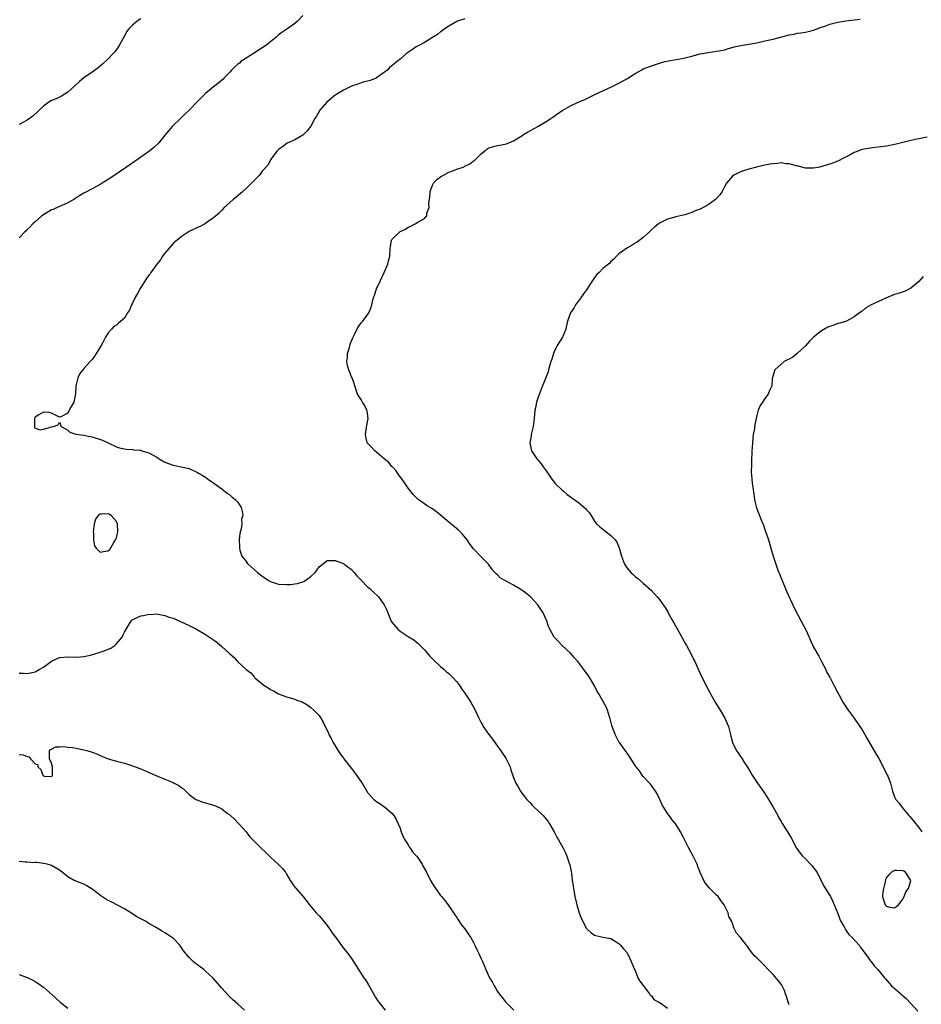
# Model space of a CAD drawing. Units: inches. Extents: x 2664000 to 2667000, y 1554000 to 1557000.
# Drawn here: x 2664673 to 2664896, y 1555930 to 1556173 of the extents above; entities that cross this region are included whole.
import ezdxf

# ---------------------------------------------------------------- set-up
doc = ezdxf.new("R2010")
doc.units = ezdxf.units.IN
doc.header["$MEASUREMENT"] = 0
doc.layers.add('LD26641554_10ft', color=93, linetype='Continuous')

msp = doc.modelspace()

# ---------------------------------------------------------------- linework, layer by layer
at = {"layer": 'LD26641554_10ft'}
for points, elevation in [([(2664743, 1556174.37), (2664741.65, 1556173), (2664741, 1556172.44), (2664739.05, 1556171), (2664737.82, 1556170.18), (2664737, 1556169.58), (2664736.35, 1556169), (2664733.89, 1556167), (2664733, 1556166.4), (2664730.84, 1556165), (2664729, 1556163.88), (2664727.75, 1556163), (2664727.34, 1556162.66), (2664727, 1556162.35), (2664726.27, 1556161.73), (2664725.52, 1556161), (2664725, 1556160.38), (2664723.62, 1556159), (2664723.33, 1556158.67), (2664722.26, 1556157.74), (2664721.3, 1556157), (2664721, 1556156.78), (2664719, 1556155.15), (2664717.89, 1556154.11), (2664717, 1556153.14), (2664714.93, 1556151), (2664713.93, 1556150.07), (2664712.86, 1556149), (2664710.81, 1556147), (2664709.95, 1556146.05), (2664709, 1556144.86), (2664707.46, 1556143), (2664707.25, 1556142.75), (2664706.21, 1556141.79), (2664705.28, 1556141), (2664702.48, 1556139), (2664699.54, 1556137), (2664695.63, 1556134.37), (2664693.49, 1556133), (2664693, 1556132.71), (2664691, 1556131.66), (2664689, 1556130.55), (2664688.02, 1556129.98), (2664686.5, 1556129), (2664685, 1556128.14), (2664683.53, 1556127.53), (2664683, 1556127.27), (2664682.37, 1556127), (2664681.44, 1556126.56), (2664681, 1556126.41), (2664679, 1556125.25), (2664678.63, 1556125), (2664677, 1556123.51), (2664676.38, 1556123), (2664675.75, 1556122.25), (2664675, 1556121.57), (2664674.72, 1556121.28), (2664674.41, 1556121), (2664673, 1556119.55)], 8600), ([(2664703, 1556173.58), (2664702.17, 1556173), (2664701, 1556172), (2664699.97, 1556171), (2664699.55, 1556170.45), (2664699, 1556169.39), (2664697.72, 1556167), (2664697.44, 1556166.56), (2664696.59, 1556165.41), (2664696.22, 1556165), (2664695, 1556163.73), (2664693.59, 1556162.41), (2664692.5, 1556161.5), (2664691, 1556160.4), (2664689.01, 1556158.99), (2664687.9, 1556158.1), (2664685, 1556155.46), (2664683.48, 1556154.52), (2664683, 1556154.26), (2664682.15, 1556153.86), (2664681, 1556153.39), (2664680.36, 1556153), (2664679, 1556152.05), (2664676.41, 1556149.59), (2664675, 1556148.58), (2664674.11, 1556148.11), (2664673, 1556147.5)], 8590), ([(2664783, 1556173.6), (2664781.2, 1556173), (2664781, 1556172.92), (2664779, 1556171.77), (2664777.91, 1556171), (2664777.4, 1556170.6), (2664777, 1556170.33), (2664776.26, 1556169.74), (2664775, 1556168.92), (2664773, 1556167.74), (2664771.59, 1556167), (2664771, 1556166.64), (2664770.02, 1556165.98), (2664768.83, 1556165.17), (2664768.61, 1556165), (2664767, 1556163.6), (2664765.5, 1556162.5), (2664765, 1556162), (2664764.41, 1556161.59), (2664763.95, 1556161), (2664761.22, 1556159), (2664761.07, 1556158.93), (2664759.63, 1556158.37), (2664757.92, 1556157.92), (2664757, 1556157.62), (2664756.56, 1556157.44), (2664755, 1556156.92), (2664753, 1556155.95), (2664751.38, 1556155), (2664751.17, 1556154.83), (2664751, 1556154.73), (2664748.91, 1556153), (2664747.24, 1556151), (2664746.41, 1556149.59), (2664745.99, 1556149), (2664745, 1556147.12), (2664744.05, 1556145.95), (2664743.17, 1556145), (2664743, 1556144.86), (2664741, 1556143.71), (2664739.14, 1556142.86), (2664738, 1556142), (2664737, 1556141.36), (2664736.85, 1556141.15), (2664736.67, 1556141), (2664735.58, 1556139.58), (2664735, 1556138.74), (2664734.43, 1556137.57), (2664733, 1556135.95), (2664732.3, 1556135), (2664731.67, 1556134.33), (2664731, 1556133.7), (2664730.68, 1556133.32), (2664730.37, 1556133), (2664729, 1556131.71), (2664728.22, 1556131), (2664727, 1556129.92), (2664725.82, 1556129), (2664725, 1556128.22), (2664723.59, 1556127), (2664723, 1556126.39), (2664722.37, 1556125.63), (2664721, 1556124.46), (2664719.4, 1556123.4), (2664719, 1556123.11), (2664717.64, 1556122.36), (2664717, 1556122.12), (2664714.94, 1556121.06), (2664713, 1556119.82), (2664711.97, 1556119), (2664711.45, 1556118.55), (2664711, 1556118.12), (2664710.01, 1556117), (2664709, 1556115.76), (2664708.42, 1556115), (2664707.87, 1556114.13), (2664706.95, 1556113), (2664705.52, 1556111), (2664705.32, 1556110.68), (2664705, 1556110.29), (2664704.47, 1556109.53), (2664702.9, 1556107), (2664702.23, 1556105.77), (2664701.76, 1556105), (2664701, 1556103.43), (2664700.77, 1556103), (2664700.27, 1556101.73), (2664699.79, 1556101), (2664699, 1556099.73), (2664697.55, 1556098.45), (2664697, 1556098.01), (2664696.35, 1556097.65), (2664695.81, 1556097), (2664695, 1556096.08), (2664694.35, 1556095), (2664693.57, 1556093.57), (2664693.22, 1556093), (2664693, 1556092.57), (2664691.99, 1556091), (2664691.64, 1556090.36), (2664691, 1556089.48), (2664690.52, 1556089), (2664689, 1556087.28), (2664688.71, 1556087), (2664687.96, 1556086.04), (2664687.49, 1556085), (2664687.03, 1556083), (2664686.93, 1556081.07), (2664686.49, 1556079), (2664685.8, 1556077.8), (2664685.38, 1556077), (2664685, 1556076.24), (2664683.48, 1556075.48), (2664683, 1556075.26), (2664681, 1556076.26), (2664680.44, 1556076.44), (2664679, 1556076.56), (2664677.88, 1556075.88), (2664677, 1556075.3), (2664676.78, 1556075), (2664676.8, 1556073.2), (2664676.77, 1556073), (2664676.78, 1556072.78), (2664677, 1556072.61), (2664678.17, 1556072.17), (2664679, 1556072.3), (2664681, 1556072.94), (2664681.5, 1556073), (2664682.62, 1556073.38), (2664683, 1556074.07), (2664683.37, 1556073), (2664684.42, 1556072.42), (2664685, 1556072.12), (2664685.56, 1556071.56), (2664687, 1556071.12), (2664687.07, 1556071.07), (2664689, 1556070.83), (2664690.53, 1556070.53), (2664691, 1556070.46), (2664693.58, 1556069.58), (2664694.97, 1556069), (2664697, 1556068), (2664697.75, 1556067.75), (2664699.42, 1556067.42), (2664701, 1556067.34), (2664701.27, 1556067.27), (2664703, 1556067.11), (2664703.31, 1556067), (2664705, 1556066.53), (2664707, 1556065.39), (2664707.57, 1556065), (2664709, 1556064.2), (2664711, 1556063.42), (2664713, 1556063.03), (2664715, 1556062.59), (2664717, 1556061.68), (2664717.41, 1556061.41), (2664718.14, 1556061), (2664719, 1556060.46), (2664719.8, 1556059.8), (2664721, 1556059.11), (2664721.05, 1556059.05), (2664723, 1556057.63), (2664724.46, 1556056.46), (2664725, 1556056.09), (2664725.58, 1556055.58), (2664726.35, 1556055), (2664726.67, 1556054.67), (2664727, 1556054.29), (2664727.8, 1556053), (2664728.06, 1556052.06), (2664728.17, 1556051), (2664727.91, 1556050.09), (2664727.93, 1556049), (2664727.78, 1556047.78), (2664727.43, 1556046.57), (2664727.27, 1556045), (2664727.35, 1556043.35), (2664727.34, 1556043), (2664727.48, 1556042.52), (2664727.99, 1556041), (2664729, 1556039.65), (2664729.31, 1556039.31), (2664729.52, 1556039), (2664731, 1556037.74), (2664731.83, 1556037), (2664732.5, 1556036.5), (2664733, 1556036.08), (2664733.67, 1556035.67), (2664734.57, 1556035), (2664735, 1556034.74), (2664737, 1556034.12), (2664739, 1556033.99), (2664739.95, 1556034.05), (2664741, 1556034.16), (2664741.72, 1556034.29), (2664743.23, 1556034.77), (2664743.59, 1556035), (2664745, 1556036.02), (2664746.06, 1556037), (2664746.49, 1556037.51), (2664747, 1556038.35), (2664747.39, 1556038.61), (2664747.84, 1556039), (2664749, 1556039.93), (2664749.9, 1556039.9), (2664751, 1556039.9), (2664751.65, 1556039.65), (2664753, 1556039.15), (2664753.23, 1556039), (2664755, 1556037.67), (2664755.66, 1556037), (2664756.25, 1556036.25), (2664757, 1556035.5), (2664757.23, 1556035.23), (2664757.47, 1556035), (2664759, 1556033.42), (2664759.51, 1556033), (2664760.25, 1556032.25), (2664761.66, 1556031), (2664763.07, 1556029), (2664763.7, 1556027.7), (2664763.95, 1556027), (2664764.82, 1556025), (2664765, 1556024.74), (2664766.42, 1556023), (2664767, 1556022.51), (2664768.46, 1556021.54), (2664769, 1556021.19), (2664770.39, 1556020.39), (2664771, 1556019.85), (2664771.48, 1556019.48), (2664771.97, 1556019), (2664773, 1556017.92), (2664774.31, 1556016.31), (2664775, 1556015.7), (2664775.32, 1556015.32), (2664777, 1556013.82), (2664777.89, 1556013), (2664778.45, 1556012.45), (2664779, 1556012.04), (2664780.06, 1556011), (2664781, 1556009.99), (2664781.73, 1556009), (2664782.22, 1556008.22), (2664783, 1556007.16), (2664784.43, 1556005), (2664784.61, 1556004.61), (2664785, 1556003.9), (2664785.52, 1556003), (2664786.4, 1556001), (2664787, 1555999.92), (2664787.35, 1555999.35), (2664787.51, 1555999), (2664788.9, 1555997), (2664789.82, 1555995.82), (2664791.88, 1555993), (2664793.16, 1555991), (2664794.12, 1555989), (2664794.32, 1555988.32), (2664795, 1555986.36), (2664795.54, 1555985), (2664796.12, 1555984.12), (2664796.68, 1555983), (2664797, 1555982.56), (2664797.72, 1555981.72), (2664798.24, 1555981), (2664798.62, 1555980.62), (2664799, 1555980.19), (2664799.61, 1555979.61), (2664800.19, 1555979), (2664801, 1555978.24), (2664802.28, 1555977), (2664802.64, 1555976.64), (2664803.51, 1555975.51), (2664803.82, 1555975), (2664804.98, 1555973), (2664805.69, 1555971.69), (2664806.11, 1555971), (2664807.24, 1555969), (2664807.83, 1555967.83), (2664808.16, 1555967), (2664808.74, 1555965.26), (2664808.89, 1555964.88), (2664809.24, 1555963.24), (2664809.25, 1555962.75), (2664809.49, 1555961), (2664809.7, 1555959.7), (2664809.76, 1555959), (2664809.92, 1555958.08), (2664810.13, 1555957), (2664810.59, 1555955), (2664811, 1555953.57), (2664811.19, 1555953), (2664811.68, 1555951.68), (2664813, 1555949.13), (2664813.06, 1555949.06), (2664814.11, 1555948.11), (2664815, 1555947.47), (2664817, 1555947.01), (2664819, 1555946.66), (2664821, 1555945.41), (2664821.37, 1555945), (2664822.1, 1555944.1), (2664823, 1555943.14), (2664823.09, 1555943), (2664824.04, 1555941), (2664824.87, 1555939), (2664825, 1555938.76), (2664825.69, 1555937), (2664826.11, 1555936.11), (2664827, 1555935.08), (2664827.03, 1555935.03), (2664827.24, 1555934.76), (2664828.5, 1555933), (2664828.68, 1555932.68), (2664829, 1555932.49), (2664829.64, 1555931.64), (2664830.82, 1555931), (2664830.91, 1555930.91), (2664831, 1555930.86), (2664831.38, 1555930.62), (2664833, 1555929.47)], 8610), ([(2664863, 1555930.34), (2664862.71, 1555931), (2664862.33, 1555932.33), (2664862.05, 1555933), (2664861.82, 1555933.82), (2664861.15, 1555935.15), (2664861, 1555935.38), (2664860.29, 1555936.29), (2664859, 1555937.8), (2664857.84, 1555939), (2664857, 1555939.96), (2664856.45, 1555940.45), (2664855.88, 1555941), (2664855, 1555941.88), (2664854.42, 1555942.42), (2664853.91, 1555943), (2664852.69, 1555944.69), (2664852.44, 1555945), (2664851, 1555946.9), (2664850.9, 1555947), (2664850.03, 1555948.03), (2664849.5, 1555949), (2664849.31, 1555949.31), (2664849, 1555950.37), (2664848.75, 1555951), (2664848.13, 1555952.13), (2664847.9, 1555953), (2664846.96, 1555955), (2664846.09, 1555956.09), (2664845.46, 1555957), (2664845, 1555957.48), (2664843.21, 1555959.21), (2664842.31, 1555960.31), (2664841.93, 1555961), (2664841, 1555962.98), (2664840.47, 1555964.47), (2664840.25, 1555965), (2664839.31, 1555967), (2664838.23, 1555969), (2664837, 1555971.42), (2664836.14, 1555973), (2664835, 1555974.86), (2664834.05, 1555976.05), (2664833.38, 1555977), (2664833, 1555977.54), (2664832.03, 1555979), (2664831.64, 1555979.64), (2664831.05, 1555981), (2664830.39, 1555982.39), (2664830.05, 1555983), (2664829.63, 1555983.63), (2664829, 1555984.41), (2664828.76, 1555984.76), (2664827, 1555986.64), (2664826.71, 1555987), (2664826.04, 1555988.04), (2664825.24, 1555989), (2664825, 1555989.36), (2664823.61, 1555991.61), (2664823, 1555992.36), (2664822.74, 1555992.74), (2664821.12, 1555995), (2664821, 1555995.19), (2664820.35, 1555996.35), (2664820.03, 1555997), (2664819.45, 1555998.55), (2664819.29, 1555999), (2664819.26, 1555999.26), (2664819, 1556000.2), (2664818.85, 1556000.85), (2664818.67, 1556001.33), (2664818.2, 1556003), (2664817.84, 1556003.84), (2664815.99, 1556007), (2664815.65, 1556007.65), (2664814.99, 1556009), (2664813.78, 1556011), (2664813.47, 1556011.47), (2664812.34, 1556013), (2664810.81, 1556015), (2664809.98, 1556015.98), (2664809, 1556017.07), (2664807, 1556018.95), (2664806.02, 1556020.02), (2664805.04, 1556021.04), (2664803.93, 1556023), (2664803.65, 1556023.65), (2664803.19, 1556025), (2664802.26, 1556027), (2664801.77, 1556027.77), (2664800.96, 1556028.96), (2664799.14, 1556031), (2664797.95, 1556031.95), (2664796.75, 1556032.75), (2664795, 1556033.84), (2664793.17, 1556034.83), (2664792.81, 1556035), (2664791.67, 1556035.67), (2664791, 1556036.41), (2664790.68, 1556036.68), (2664790.39, 1556037), (2664789.71, 1556037.7), (2664788.85, 1556039), (2664787.89, 1556039.89), (2664787, 1556040.8), (2664785, 1556042.91), (2664784.1, 1556044.1), (2664783.52, 1556045), (2664782.41, 1556046.41), (2664781.85, 1556047), (2664781.42, 1556047.42), (2664781, 1556047.76), (2664780.34, 1556048.34), (2664779.51, 1556049), (2664779, 1556049.42), (2664777, 1556051.15), (2664775.97, 1556051.97), (2664775, 1556052.69), (2664774.79, 1556052.8), (2664773.53, 1556053.53), (2664773, 1556053.93), (2664771.48, 1556055), (2664771.21, 1556055.21), (2664770.24, 1556056.24), (2664769, 1556057.75), (2664768.13, 1556059), (2664767.71, 1556059.71), (2664767, 1556060.61), (2664766.85, 1556060.85), (2664766.73, 1556061), (2664766.06, 1556062.06), (2664765.13, 1556063), (2664765.07, 1556063.08), (2664765, 1556063.13), (2664764.16, 1556064.16), (2664763.07, 1556065), (2664760.73, 1556067), (2664759.92, 1556067.92), (2664759, 1556068.88), (2664758.91, 1556069), (2664758.52, 1556070.52), (2664758.43, 1556071), (2664758.72, 1556072.72), (2664758.77, 1556073.23), (2664759.09, 1556075), (2664758.84, 1556076.84), (2664758.8, 1556077), (2664758.23, 1556078.23), (2664757.72, 1556079), (2664757.48, 1556079.48), (2664757, 1556080.22), (2664756.68, 1556080.68), (2664756.49, 1556081), (2664755.8, 1556083), (2664755.63, 1556083.63), (2664755.14, 1556085), (2664755, 1556085.25), (2664754.35, 1556087), (2664754.03, 1556088.03), (2664753.88, 1556089), (2664753.99, 1556090.01), (2664754.04, 1556091), (2664754.5, 1556092.5), (2664754.72, 1556093.28), (2664755.28, 1556094.72), (2664755.4, 1556095), (2664755.86, 1556095.86), (2664756.58, 1556097.42), (2664757.42, 1556098.58), (2664757.84, 1556099), (2664759.28, 1556101), (2664759.79, 1556102.21), (2664760.03, 1556103), (2664760.28, 1556104.28), (2664760.49, 1556105), (2664760.66, 1556105.34), (2664761, 1556106.48), (2664761.15, 1556106.85), (2664761.18, 1556107), (2664761.32, 1556107.32), (2664762.15, 1556109), (2664763.05, 1556110.95), (2664763.94, 1556113), (2664764.15, 1556113.85), (2664764.47, 1556115), (2664764.53, 1556117), (2664764.65, 1556117.35), (2664764.92, 1556119), (2664765, 1556119.1), (2664766.9, 1556121), (2664767, 1556121.07), (2664768.34, 1556121.66), (2664769, 1556122.14), (2664769.61, 1556122.39), (2664770.72, 1556123), (2664771, 1556123.12), (2664771.39, 1556123.39), (2664773, 1556124.33), (2664773.56, 1556125), (2664773.63, 1556125.63), (2664774.17, 1556127), (2664774.08, 1556128.08), (2664774.35, 1556129.65), (2664774.39, 1556131), (2664775, 1556132.5), (2664775.25, 1556133), (2664776.09, 1556133.91), (2664777, 1556134.61), (2664777.67, 1556135), (2664779, 1556135.7), (2664780.17, 1556136.17), (2664781, 1556136.45), (2664782.52, 1556137), (2664782.86, 1556137.14), (2664783, 1556137.24), (2664784.22, 1556137.78), (2664785, 1556138.41), (2664785.38, 1556138.62), (2664787, 1556140.27), (2664787.9, 1556141), (2664788.5, 1556141.5), (2664789, 1556141.77), (2664790.03, 1556142.03), (2664791, 1556142.35), (2664791.57, 1556142.43), (2664793.25, 1556142.75), (2664795, 1556143.45), (2664797, 1556144.69), (2664797.46, 1556145), (2664798.43, 1556145.57), (2664801, 1556147), (2664803, 1556148.21), (2664804.21, 1556149), (2664804.68, 1556149.32), (2664805, 1556149.58), (2664807, 1556150.97), (2664809, 1556152.1), (2664810.91, 1556153), (2664812.38, 1556153.62), (2664813.74, 1556154.26), (2664815.17, 1556155), (2664817, 1556155.83), (2664818.45, 1556156.45), (2664819, 1556156.7), (2664821, 1556157.69), (2664823.12, 1556158.88), (2664825, 1556160.06), (2664826.62, 1556161), (2664827, 1556161.21), (2664829, 1556162), (2664831, 1556162.65), (2664832.33, 1556163), (2664833.2, 1556163.2), (2664837, 1556163.86), (2664839, 1556164.36), (2664841, 1556164.92), (2664843, 1556165.28), (2664844.53, 1556165.47), (2664845, 1556165.55), (2664845.7, 1556165.7), (2664847, 1556165.95), (2664847.81, 1556166.19), (2664849.38, 1556166.62), (2664851.03, 1556166.97), (2664853, 1556167.3), (2664855, 1556167.68), (2664857, 1556168.11), (2664859, 1556168.56), (2664863, 1556169.59), (2664864.19, 1556169.81), (2664865, 1556169.99), (2664865.89, 1556170.11), (2664867, 1556170.3), (2664869, 1556170.76), (2664871, 1556171.53), (2664871.77, 1556171.77), (2664873, 1556172.28), (2664874.66, 1556172.66), (2664875, 1556172.77), (2664876.93, 1556173.07), (2664880.49, 1556173.52)], 8620), ([(2664897, 1556144.35), (2664895, 1556143.98), (2664893, 1556143.53), (2664889.39, 1556142.61), (2664887, 1556142.12), (2664884.21, 1556141.79), (2664883, 1556141.68), (2664881, 1556141.3), (2664880.77, 1556141.23), (2664880.15, 1556141), (2664879, 1556140.56), (2664878.02, 1556140.02), (2664876.08, 1556139), (2664875.36, 1556138.64), (2664875, 1556138.48), (2664873.94, 1556138.06), (2664873, 1556137.75), (2664871, 1556137.13), (2664870.45, 1556137), (2664869, 1556136.72), (2664867, 1556136.73), (2664865, 1556137.26), (2664864.69, 1556137.31), (2664863, 1556137.83), (2664862.18, 1556137.82), (2664861, 1556138), (2664860.12, 1556137.88), (2664859, 1556137.81), (2664858.3, 1556137.7), (2664857, 1556137.44), (2664856.62, 1556137.38), (2664854.92, 1556137), (2664853, 1556136.5), (2664852.22, 1556136.21), (2664851, 1556135.82), (2664849.32, 1556135), (2664849, 1556134.74), (2664847.49, 1556133), (2664847, 1556132.11), (2664846.45, 1556131), (2664845.89, 1556130.11), (2664844.93, 1556129.07), (2664844.85, 1556129), (2664843, 1556127.66), (2664841, 1556126.61), (2664839.8, 1556126.2), (2664839, 1556125.81), (2664837.25, 1556125.25), (2664835, 1556124.68), (2664834.54, 1556124.54), (2664833, 1556124.12), (2664831.29, 1556123.29), (2664831, 1556123.16), (2664830.78, 1556123), (2664829.8, 1556122.2), (2664829, 1556121.47), (2664828.52, 1556121), (2664827, 1556119.64), (2664825.51, 1556118.49), (2664825, 1556118.19), (2664824.29, 1556117.71), (2664822.96, 1556117), (2664821, 1556115.56), (2664820.37, 1556115), (2664819.73, 1556114.27), (2664819, 1556113.67), (2664818.71, 1556113.29), (2664818.41, 1556113), (2664817, 1556111.96), (2664816.09, 1556111), (2664815.53, 1556110.47), (2664815, 1556109.78), (2664814.44, 1556109), (2664813, 1556106.68), (2664812.26, 1556105.74), (2664811.74, 1556105), (2664810.31, 1556103), (2664809.84, 1556102.16), (2664809.05, 1556101), (2664808.31, 1556099), (2664808.06, 1556097.94), (2664807.87, 1556097), (2664807.04, 1556095), (2664805.78, 1556093), (2664805, 1556091.41), (2664804.81, 1556091), (2664804.41, 1556089.59), (2664804.21, 1556089), (2664803.87, 1556087.87), (2664803.65, 1556087), (2664803.49, 1556086.51), (2664802.87, 1556084.87), (2664801.79, 1556082.21), (2664801, 1556079.96), (2664800.69, 1556079), (2664800.38, 1556077.62), (2664800.27, 1556077), (2664800.1, 1556075), (2664799.84, 1556073), (2664799.35, 1556071), (2664799.31, 1556070.69), (2664799.04, 1556069), (2664799.32, 1556067.32), (2664799.41, 1556067), (2664800.74, 1556065), (2664801, 1556064.73), (2664801.77, 1556063.77), (2664802.31, 1556063), (2664803, 1556062.08), (2664804.24, 1556060.24), (2664805.19, 1556059), (2664807, 1556057.25), (2664807.29, 1556057), (2664808.25, 1556056.25), (2664809.41, 1556055.41), (2664811, 1556054.23), (2664812.77, 1556052.77), (2664813, 1556052.47), (2664813.7, 1556051.7), (2664814.11, 1556051), (2664815, 1556049.61), (2664815.44, 1556049), (2664816.25, 1556048.25), (2664817, 1556047.62), (2664819, 1556046.1), (2664820.06, 1556045), (2664820.46, 1556044.46), (2664821.08, 1556043.08), (2664821.64, 1556041), (2664822.34, 1556039), (2664823, 1556038), (2664823.9, 1556037), (2664824.49, 1556036.49), (2664825, 1556036.02), (2664825.58, 1556035.58), (2664827, 1556034.36), (2664829, 1556032.5), (2664830.4, 1556031), (2664831, 1556030.3), (2664831.94, 1556029), (2664832.37, 1556028.37), (2664833.1, 1556027.1), (2664833.31, 1556026.69), (2664834.25, 1556025), (2664834.53, 1556024.53), (2664835.26, 1556023.26), (2664837.39, 1556019.39), (2664837.65, 1556019), (2664838.73, 1556017), (2664839.46, 1556015.46), (2664839.69, 1556015), (2664841, 1556012.05), (2664842.02, 1556009.98), (2664843, 1556008.1), (2664843.39, 1556007.39), (2664843.57, 1556007), (2664844.73, 1556005), (2664845.96, 1556003), (2664847.13, 1556001), (2664847.99, 1555999), (2664848.37, 1555997.63), (2664848.53, 1555997), (2664848.59, 1555996.59), (2664848.99, 1555995), (2664849.96, 1555993), (2664850.44, 1555992.44), (2664851, 1555991.6), (2664851.26, 1555991.25), (2664851.37, 1555991), (2664851.98, 1555990.02), (2664852.81, 1555988.81), (2664853.55, 1555987.55), (2664853.82, 1555987), (2664855.14, 1555985), (2664856.6, 1555983), (2664857, 1555982.41), (2664857.89, 1555981), (2664858.27, 1555980.27), (2664859.12, 1555978.88), (2664860.15, 1555977), (2664860.41, 1555976.41), (2664861, 1555975.54), (2664861.35, 1555975), (2664861.95, 1555973.95), (2664862.61, 1555973), (2664863.48, 1555971.48), (2664864.76, 1555969), (2664865.72, 1555967.72), (2664866.3, 1555967), (2664867, 1555966.32), (2664868.29, 1555965), (2664868.63, 1555964.63), (2664869, 1555964.13), (2664869.5, 1555963.5), (2664869.8, 1555963), (2664870.87, 1555961), (2664871.58, 1555959.58), (2664873.15, 1555957), (2664873.79, 1555955.79), (2664875, 1555952.84), (2664875.45, 1555951.45), (2664875.65, 1555951), (2664876.61, 1555949.39), (2664876.88, 1555948.88), (2664877, 1555948.76), (2664877.69, 1555947.69), (2664878.43, 1555947), (2664880.22, 1555945), (2664880.52, 1555944.52), (2664881, 1555943.95), (2664881.4, 1555943.4), (2664881.77, 1555943), (2664883, 1555941.23), (2664883.2, 1555941), (2664883.97, 1555939.97), (2664884.85, 1555939), (2664886.54, 1555937), (2664886.76, 1555936.76), (2664888.27, 1555935), (2664890.52, 1555933), (2664890.79, 1555932.79), (2664891.85, 1555931.85), (2664893, 1555930.66), (2664894.77, 1555928.77)], 8630), ([(2664896.01, 1556109.99), (2664895, 1556108.76), (2664893, 1556107.1), (2664891.61, 1556106.39), (2664890.14, 1556105.86), (2664889, 1556105.53), (2664887, 1556104.73), (2664885, 1556103.84), (2664883.09, 1556102.91), (2664883, 1556102.84), (2664881.83, 1556102.17), (2664881, 1556101.47), (2664880.71, 1556101.29), (2664880.35, 1556101), (2664879, 1556100.01), (2664877.14, 1556099), (2664875.5, 1556098.5), (2664875, 1556098.37), (2664873.97, 1556098.03), (2664873, 1556097.66), (2664872.54, 1556097.46), (2664871, 1556096.59), (2664868.96, 1556095), (2664867.98, 1556094.02), (2664867, 1556092.85), (2664865, 1556091), (2664863.88, 1556090.12), (2664863, 1556089.64), (2664862.59, 1556089.41), (2664861.76, 1556089), (2664861, 1556088.4), (2664859.48, 1556087), (2664858.89, 1556085.11), (2664858.85, 1556085), (2664858.82, 1556084.82), (2664858.72, 1556083), (2664858.1, 1556081.9), (2664857.78, 1556081), (2664857, 1556079.92), (2664856.41, 1556079), (2664855.84, 1556078.16), (2664855.37, 1556077), (2664855, 1556075.69), (2664854.83, 1556075), (2664854.52, 1556073.48), (2664854.41, 1556072.41), (2664854.13, 1556071), (2664854.04, 1556070.04), (2664853.91, 1556069), (2664853.83, 1556067.83), (2664853.8, 1556067), (2664853.8, 1556066.2), (2664853.72, 1556065), (2664853.67, 1556063.67), (2664853.65, 1556061.65), (2664853.67, 1556061), (2664853.86, 1556059), (2664854, 1556058), (2664854.27, 1556056.27), (2664854.45, 1556055), (2664854.54, 1556054.54), (2664854.94, 1556052.94), (2664856.06, 1556049.94), (2664856.45, 1556049), (2664856.62, 1556048.62), (2664857, 1556047.58), (2664857.88, 1556045), (2664858.48, 1556043), (2664859.02, 1556041), (2664859.55, 1556039.55), (2664859.66, 1556039), (2664860, 1556038), (2664860.42, 1556037), (2664860.61, 1556036.61), (2664861.19, 1556035.19), (2664861.24, 1556035), (2664862.33, 1556032.33), (2664864.22, 1556028.22), (2664865.94, 1556025), (2664866.99, 1556023), (2664867.92, 1556021), (2664868.22, 1556020.22), (2664869, 1556018.55), (2664870.29, 1556016.29), (2664870.98, 1556015), (2664872, 1556013), (2664872.31, 1556012.31), (2664873, 1556011.16), (2664874.06, 1556009), (2664875, 1556007.32), (2664875.3, 1556006.7), (2664876.22, 1556005), (2664877.53, 1556003), (2664879.02, 1556001), (2664880.46, 1555999), (2664881, 1555998.14), (2664881.66, 1555997), (2664882.12, 1555996.12), (2664883.98, 1555993), (2664885.07, 1555991.07), (2664886.18, 1555989), (2664887.18, 1555987), (2664887.29, 1555986.71), (2664887.95, 1555985), (2664888.49, 1555983), (2664889, 1555981.59), (2664889.29, 1555981), (2664890.09, 1555980.09), (2664890.84, 1555979), (2664892.54, 1555977), (2664892.76, 1555976.76), (2664895, 1555974.08), (2664895.75, 1555973)], 8640), ([(2664673, 1556012.14), (2664674.1, 1556012.1), (2664675, 1556012.05), (2664677, 1556012.49), (2664677.97, 1556013), (2664679, 1556013.65), (2664681, 1556015.12), (2664683, 1556016.04), (2664685, 1556016.18), (2664687, 1556016.06), (2664688.14, 1556016.14), (2664689, 1556016.23), (2664690.61, 1556016.61), (2664692.76, 1556017.24), (2664693, 1556017.3), (2664694.26, 1556017.74), (2664695, 1556018.05), (2664695.66, 1556018.34), (2664696.62, 1556019), (2664697, 1556019.38), (2664698.42, 1556021), (2664698.59, 1556021.41), (2664699, 1556022.26), (2664700.2, 1556024.2), (2664700.66, 1556025), (2664700.82, 1556025.18), (2664701, 1556025.31), (2664702.13, 1556025.87), (2664703, 1556026.26), (2664703.67, 1556026.33), (2664705, 1556026.7), (2664705.36, 1556026.64), (2664707, 1556026.77), (2664707.34, 1556026.66), (2664709, 1556026.38), (2664710.02, 1556025.98), (2664711, 1556025.67), (2664713, 1556024.83), (2664715, 1556023.89), (2664716.76, 1556023), (2664719, 1556021.69), (2664721, 1556020.32), (2664721.76, 1556019.76), (2664723, 1556018.75), (2664725, 1556016.92), (2664726.03, 1556016.03), (2664727, 1556014.9), (2664729, 1556013.01), (2664730.2, 1556012.2), (2664731, 1556011.2), (2664731.11, 1556011.11), (2664731.18, 1556011), (2664733, 1556009.51), (2664733.59, 1556009), (2664734.48, 1556008.48), (2664735, 1556008.09), (2664735.75, 1556007.75), (2664737, 1556007), (2664739, 1556006.32), (2664741, 1556005.71), (2664741.5, 1556005.5), (2664742.97, 1556004.97), (2664744.21, 1556004.21), (2664745, 1556003.67), (2664745.76, 1556003), (2664747, 1556001.66), (2664747.46, 1556001), (2664748.02, 1556000.02), (2664749.32, 1555997.32), (2664749.46, 1555997), (2664750.02, 1555996.02), (2664750.51, 1555995), (2664751.71, 1555993), (2664752.21, 1555992.21), (2664753, 1555991.19), (2664753.13, 1555991), (2664754.65, 1555989), (2664755, 1555988.59), (2664756.21, 1555987), (2664757, 1555985.9), (2664757.63, 1555985), (2664758.88, 1555982.88), (2664759, 1555982.71), (2664760.52, 1555981), (2664760.77, 1555980.77), (2664761, 1555980.57), (2664761.98, 1555979.98), (2664763, 1555979.27), (2664763.17, 1555979.17), (2664765, 1555977.56), (2664765.43, 1555977), (2664766.01, 1555976.01), (2664766.53, 1555975), (2664767, 1555973.89), (2664767.27, 1555973), (2664767.74, 1555971.74), (2664768.14, 1555971), (2664769, 1555969.76), (2664769.27, 1555969.27), (2664769.5, 1555969), (2664770.09, 1555968.09), (2664771, 1555967.11), (2664771.09, 1555967), (2664772.42, 1555965), (2664772.63, 1555964.63), (2664773.48, 1555963), (2664774.5, 1555961), (2664775, 1555960.13), (2664775.45, 1555959.45), (2664777, 1555957.31), (2664777.25, 1555957), (2664778.01, 1555956.01), (2664778.83, 1555955), (2664780.21, 1555953), (2664780.51, 1555952.51), (2664781, 1555951.84), (2664781.31, 1555951.31), (2664782.09, 1555950.09), (2664783, 1555949.03), (2664783.79, 1555947.79), (2664784.38, 1555947), (2664785, 1555945.88), (2664785.46, 1555945), (2664785.92, 1555943.92), (2664786.42, 1555943), (2664787, 1555941.69), (2664787.33, 1555941), (2664788.15, 1555939), (2664789.06, 1555937), (2664789.8, 1555935.8), (2664790.17, 1555935), (2664790.51, 1555934.51), (2664791, 1555933.63), (2664791.44, 1555933), (2664792.15, 1555932.15), (2664793, 1555931.03), (2664795.05, 1555929)], 8600), ([(2664673, 1555992.05), (2664674, 1555992), (2664675, 1555991.57), (2664675.49, 1555991.49), (2664675.8, 1555991), (2664677, 1555989.73), (2664677.59, 1555989.59), (2664677.6, 1555989), (2664678.35, 1555988.35), (2664678.83, 1555987), (2664679, 1555986.81), (2664679.25, 1555986.75), (2664681, 1555986.61), (2664681.17, 1555986.83), (2664681.27, 1555987), (2664681.25, 1555989), (2664681, 1555989.96), (2664680.49, 1555991), (2664680.54, 1555992.54), (2664680.52, 1555993), (2664680.73, 1555993.27), (2664681, 1555993.37), (2664682.03, 1555993.97), (2664683, 1555993.98), (2664683.95, 1555994.05), (2664685, 1555993.91), (2664686.22, 1555993.78), (2664687, 1555993.65), (2664689, 1555993.26), (2664689.93, 1555993), (2664690.75, 1555992.75), (2664692.21, 1555992.21), (2664693, 1555991.82), (2664693.61, 1555991.61), (2664695, 1555991.02), (2664697, 1555990.44), (2664699, 1555989.89), (2664700.58, 1555989.42), (2664701, 1555989.29), (2664703, 1555988.57), (2664706.57, 1555987), (2664709, 1555986), (2664711, 1555985.14), (2664711.28, 1555985), (2664712.41, 1555984.41), (2664713, 1555983.94), (2664713.57, 1555983.57), (2664714.16, 1555983), (2664715, 1555982.23), (2664716.64, 1555981), (2664716.86, 1555980.86), (2664718.31, 1555980.31), (2664719.89, 1555979.89), (2664721.44, 1555979.44), (2664723, 1555978.66), (2664724.46, 1555977.54), (2664725, 1555977.15), (2664725.18, 1555977), (2664726.14, 1555976.14), (2664727.23, 1555975), (2664729, 1555972.95), (2664729.88, 1555971.88), (2664730.68, 1555971), (2664731, 1555970.71), (2664732.72, 1555969), (2664733.89, 1555967.89), (2664735, 1555966.78), (2664736.97, 1555964.97), (2664737.98, 1555963.98), (2664738.71, 1555963), (2664739, 1555962.55), (2664739.91, 1555961), (2664741, 1555959.37), (2664741.16, 1555959.16), (2664743, 1555957.09), (2664744.62, 1555955), (2664746.28, 1555953), (2664747, 1555952.23), (2664747.57, 1555951.57), (2664749, 1555949.89), (2664749.37, 1555949.37), (2664749.66, 1555949), (2664750.19, 1555948.19), (2664751.39, 1555946.61), (2664752.72, 1555944.72), (2664754.11, 1555943), (2664755, 1555941.74), (2664756.7, 1555939), (2664757, 1555938.6), (2664758.06, 1555937), (2664758.46, 1555936.46), (2664759.24, 1555935.24), (2664761, 1555932.05), (2664761.41, 1555931.41), (2664763.32, 1555929)], 8590), ([(2664728.64, 1555929), (2664727, 1555930.5), (2664725.65, 1555931.65), (2664725, 1555932.28), (2664724.63, 1555932.63), (2664723, 1555934.39), (2664722.51, 1555935), (2664720.8, 1555937), (2664719, 1555938.65), (2664718.58, 1555939), (2664717.65, 1555939.65), (2664717, 1555940.19), (2664716.51, 1555940.51), (2664715.98, 1555941), (2664715, 1555942), (2664713.6, 1555943.6), (2664713, 1555944.54), (2664712.64, 1555945), (2664711, 1555946.73), (2664710.64, 1555947), (2664709.65, 1555947.65), (2664709, 1555948.11), (2664708.42, 1555948.42), (2664707.45, 1555949), (2664706.47, 1555949.53), (2664705, 1555950.37), (2664704.05, 1555951), (2664703, 1555951.53), (2664702.05, 1555952.05), (2664701, 1555952.75), (2664699, 1555953.97), (2664695.69, 1555955.69), (2664695, 1555956.08), (2664694.4, 1555956.4), (2664693.2, 1555957.2), (2664691, 1555958.83), (2664689.68, 1555959.68), (2664689, 1555960.06), (2664687, 1555960.85), (2664686.88, 1555960.88), (2664686.6, 1555961), (2664685, 1555961.88), (2664683.67, 1555963), (2664683, 1555963.53), (2664681, 1555964.68), (2664679.92, 1555965), (2664679, 1555965.19), (2664677.41, 1555965.41), (2664677, 1555965.4), (2664676.64, 1555965.36), (2664675, 1555965.52), (2664674.49, 1555965.51), (2664673, 1555965.69)], 8580), ([(2664673, 1555937.78), (2664675, 1555937.06), (2664676.4, 1555936.4), (2664677, 1555936.1), (2664677.66, 1555935.66), (2664679, 1555934.65), (2664682, 1555932), (2664683.16, 1555931), (2664685, 1555929.49)], 8570)]:
    msp.add_lwpolyline(points, dxfattribs=dict(at, elevation=elevation))
for points, elevation in [([(2664691.33, 1556045), (2664691.59, 1556043.59), (2664692.01, 1556043), (2664693, 1556042.01), (2664693.85, 1556042.15), (2664695, 1556042.29), (2664695.37, 1556042.63), (2664696.37, 1556044.37), (2664696.76, 1556045), (2664697, 1556045.54), (2664697.31, 1556046.69), (2664697.35, 1556047), (2664697.25, 1556049), (2664697, 1556049.54), (2664695.71, 1556051), (2664695.3, 1556051.31), (2664695, 1556051.48), (2664693.36, 1556051.36), (2664693, 1556051.4), (2664692.52, 1556051), (2664691.89, 1556050.11), (2664691.55, 1556049), (2664691.29, 1556047), (2664691.36, 1556046.64)], 8610), ([(2664891, 1555956.41), (2664891.35, 1555957), (2664891.81, 1555958.19), (2664892.44, 1555959), (2664892.99, 1555961), (2664891.67, 1555963), (2664891.29, 1555963.29), (2664891, 1555963.37), (2664889.48, 1555963.48), (2664889, 1555963.46), (2664888.26, 1555963), (2664887.58, 1555962.42), (2664887, 1555961.76), (2664886.76, 1555961.24), (2664886.65, 1555960.65), (2664886.26, 1555959), (2664886.13, 1555958.13), (2664886.03, 1555957), (2664886.24, 1555956.24), (2664886.66, 1555955), (2664887, 1555954.66), (2664887.48, 1555954.52), (2664889, 1555954.24), (2664889.47, 1555954.53), (2664889.95, 1555955)], 8640)]:
    msp.add_lwpolyline(points, close=True, dxfattribs=dict(at, elevation=elevation))

doc.saveas('drawing.dxf')
